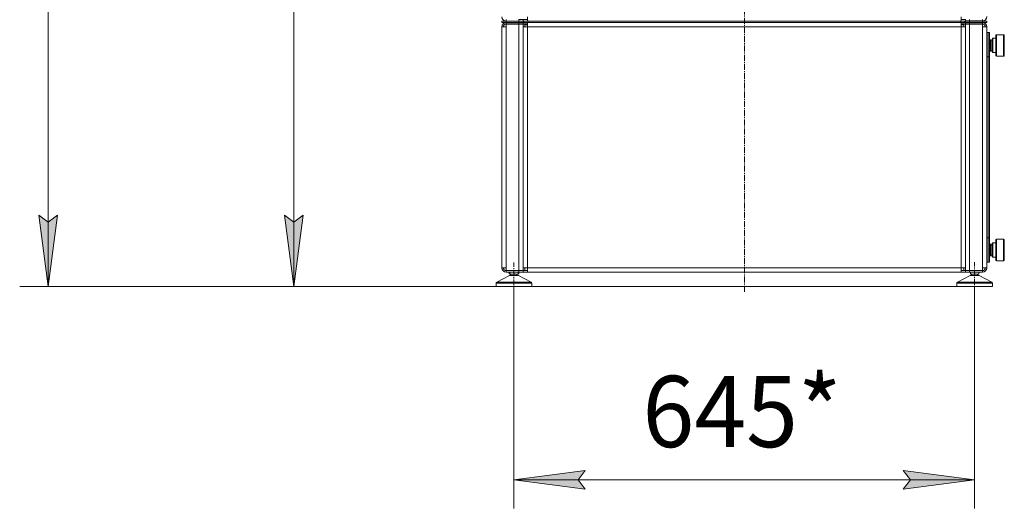
# Model space of a CAD drawing. Units: millimetres. Extents: x 0 to 8803, y -3 to 5940.
# Drawn here: x 3576 to 4957, y 2692 to 3378 of the extents above; entities that cross this region are included whole.
import ezdxf

# ---------------------------------------------------------------- set-up
doc = ezdxf.new("R2010")
doc.units = ezdxf.units.MM
doc.linetypes.add('K5LT_AXLED', pattern=[12.966666, 8.466666, -1.5, 1.5, -1.5])
doc.linetypes.add('K5LT_THIN', pattern=[0])
for name, color, linetype, true_color in [('DIM', 6, 'Continuous', 0xff00ff), ('OSI', 2, 'Continuous', 0xffff00), ('R', 1, 'Continuous', 0xff0000), ('WELDING', 7, 'Continuous', 0xffffff)]:
    doc.layers.add(name, color=color, linetype=linetype, true_color=true_color)
doc.styles.add('KTEXTSTYLE', font='GOST_AU.ttf', dxfattribs={"width": 0.96, "height": 5})

msp = doc.modelspace()

# ---------------------------------------------------------------- hatches: boundary and pattern name
at = {"layer": 'DIM'}
for points in [[(3616.5, 3003.6), (3629.6, 3103.6), (3616.5, 3093.6), (3603.3, 3103.6)], [(3960.9, 3003.6), (3974.1, 3103.6), (3960.9, 3093.6), (3947.8, 3103.6)], [(4369.7, 2719), (4359.7, 2732.1), (4369.7, 2745.3), (4269.7, 2732.1)], [(4815.7, 2719), (4915.7, 2732.1), (4815.7, 2745.3), (4825.7, 2732.1)]]:
    msp.add_hatch(color=7, dxfattribs=at).paths.add_polyline_path(points)

# ---------------------------------------------------------------- linework, layer by layer
at = {"layer": 'DIM', "color": 7, "linetype": 'K5LT_THIN', "lineweight": 18}
for p, q in [((3616.5, 4681), (3616.5, 3003.6)), ((3960.9, 4301), (3960.9, 3003.6)), ((3616.5, 3003.6), (3603.3, 3103.6)), ((3603.3, 3103.6), (3616.5, 3093.6)), ((3616.5, 3093.6), (3629.6, 3103.6)), ((3629.6, 3103.6), (3616.5, 3003.6)), ((3960.9, 3003.6), (3947.8, 3103.6)), ((3947.8, 3103.6), (3960.9, 3093.6)), ((3960.9, 3093.6), (3974.1, 3103.6)), ((3974.1, 3103.6), (3960.9, 3003.6)), ((4244.7, 3003.6), (3576.5, 3003.6)), ((4244.7, 3003.6), (3920.9, 3003.6)), ((4269.7, 3003.6), (4269.7, 2692.1)), ((4915.7, 3003.6), (4915.7, 2692.1)), ((4269.7, 2732.1), (4369.7, 2745.3)), ((4369.7, 2745.3), (4359.7, 2732.1)), ((4825.7, 2732.1), (4815.7, 2745.3)), ((4815.7, 2745.3), (4915.7, 2732.1)), ((4369.7, 2719), (4269.7, 2732.1)), ((4269.7, 2732.1), (4915.7, 2732.1)), ((4359.7, 2732.1), (4369.7, 2719)), ((4915.7, 2732.1), (4815.7, 2719)), ((4815.7, 2719), (4825.7, 2732.1))]:
    msp.add_line(p, q, dxfattribs=at)
at = {"layer": 'OSI', "color": 30, "linetype": 'K5LT_AXLED', "lineweight": 18, "true_color": 0xff8000}
for p, q in [((4592.9, 2996), (4592.9, 4788)), ((4269.7, 2991.9), (4269.7, 3036.9)), ((4915.7, 2992.5), (4915.7, 3037.5))]:
    msp.add_line(p, q, dxfattribs=at)
at = {"layer": 'R', "color": 7, "linetype": 'K5LT_THIN', "lineweight": 18}
for p, q in [((4252.7, 3375.8), (4258.7, 3375.8)), ((4252.7, 3373.8), (4252.7, 3375.8)), ((4258.7, 3373.8), (4252.7, 3373.8)), ((4258.7, 3375.8), (4258.7, 3377.8)), ((4258.7, 3375.8), (4276.7, 3375.8)), ((4258.7, 3375.8), (4276.7, 3375.8)), ((4258.7, 3373.8), (4258.7, 3375.8)), ((4258.7, 3373.8), (4276.7, 3373.8)), ((4276.7, 3373.8), (4258.7, 3373.8)), ((4258.7, 3373.8), (4258.7, 3371.8)), ((4276.7, 3371.8), (4258.7, 3371.8)), ((4258.7, 3367.8), (4258.7, 3371.7)), ((4258.7, 3371.7), (4276.7, 3371.7)), ((4263.7, 3371.8), (4263.7, 3371.7)), ((4271.7, 3371.8), (4271.7, 3371.7)), ((4276.7, 3375.8), (4276.7, 3377.8)), ((4276.7, 3377.8), (4282.7, 3377.8)), ((4282.7, 3375.8), (4276.7, 3375.8)), ((4276.7, 3373.8), (4276.7, 3375.8)), ((4276.7, 3375.8), (4282.7, 3375.8)), ((4282.7, 3373.8), (4276.7, 3373.8)), ((4276.7, 3373.8), (4282.7, 3373.8)), ((4276.7, 3373.8), (4276.7, 3371.8)), ((4282.7, 3371.8), (4276.7, 3371.8)), ((4276.7, 3371.7), (4282.7, 3371.7)), ((4276.7, 3025.7), (4276.7, 3371.7)), ((4282.7, 3375.8), (4282.7, 3377.8)), ((4288.7, 3377.8), (4282.7, 3377.8)), ((4282.7, 3375.8), (4282.7, 3377.8)), ((4283.7, 3375.8), (4282.7, 3375.8)), ((4282.7, 3373.8), (4282.7, 3375.8)), ((4282.7, 3373.8), (4282.7, 3371.8)), ((4282.7, 3373.8), (4283.7, 3373.8)), ((4282.7, 3373.8), (4282.7, 3371.8)), ((4282.7, 3371.8), (4288.7, 3371.8)), ((4282.7, 3371.7), (4282.7, 3371.8)), ((4282.7, 3025.7), (4282.7, 3371.7)), ((4284.7, 3371.7), (4282.7, 3371.7)), ((4282.7, 3367.8), (4282.7, 3371.7)), ((4283.7, 3373.8), (4283.7, 3375.8)), ((4283.7, 3375.8), (4289.7, 3375.8)), ((4289.7, 3373.8), (4283.7, 3373.8)), ((4284.7, 3367.8), (4284.7, 3371.7)), ((4288.7, 3370.7), (4284.7, 3370.7)), ((4288.7, 3381.8), (4288.7, 3375.8)), ((4288.7, 3373.8), (4288.7, 3367.8)), ((4289.7, 3375.8), (4895.7, 3375.8)), ((4289.7, 3373.8), (4289.7, 3375.8)), ((4289.7, 3373.8), (4895.7, 3373.8)), ((4895.7, 3375.8), (4901.7, 3375.8)), ((4895.7, 3373.8), (4895.7, 3375.8)), ((4901.7, 3373.8), (4895.7, 3373.8)), ((4896.7, 3375.8), (4896.7, 3381.8)), ((4902.7, 3377.8), (4896.7, 3377.8)), ((4896.7, 3367.8), (4896.7, 3373.8)), ((4896.7, 3371.8), (4902.7, 3371.8)), ((4900.7, 3370.7), (4896.7, 3370.7)), ((4900.7, 3367.8), (4900.7, 3371.7)), ((4902.7, 3371.7), (4900.7, 3371.7)), ((4902.7, 3375.8), (4901.7, 3375.8)), ((4901.7, 3373.8), (4901.7, 3375.8)), ((4901.7, 3373.8), (4902.7, 3373.8)), ((4902.7, 3376), (4902.7, 3378)), ((4902.7, 3375.8), (4902.7, 3377.8)), ((4908.7, 3376), (4902.7, 3376)), ((4902.7, 3375.8), (4908.7, 3375.8)), ((4902.7, 3373.8), (4902.7, 3375.8)), ((4908.7, 3373.8), (4902.7, 3373.8)), ((4902.7, 3373.8), (4908.7, 3373.8)), ((4902.7, 3373.8), (4902.7, 3371.8)), ((4902.7, 3373.8), (4902.7, 3371.8)), ((4908.7, 3371.8), (4902.7, 3371.8)), ((4902.7, 3371.8), (4902.7, 3371.7)), ((4902.7, 3371.7), (4908.7, 3371.7)), ((4902.7, 3025.7), (4902.7, 3371.7)), ((4902.7, 3367.8), (4902.7, 3371.7)), ((4908.7, 3376), (4908.7, 3378)), ((4908.7, 3376), (4926.7, 3376)), ((4908.7, 3375.8), (4926.7, 3375.8)), ((4908.7, 3373.8), (4908.7, 3375.8)), ((4908.7, 3373.8), (4926.7, 3373.8)), ((4926.7, 3373.8), (4908.7, 3373.8)), ((4908.7, 3373.8), (4908.7, 3371.8)), ((4926.7, 3371.8), (4908.7, 3371.8)), ((4908.7, 3025.7), (4908.7, 3371.7)), ((4908.7, 3371.7), (4926.7, 3371.7)), ((4913.7, 3376), (4913.7, 3375.8)), ((4913.7, 3371.8), (4913.7, 3371.7)), ((4921.7, 3376), (4921.7, 3375.8)), ((4921.7, 3371.8), (4921.7, 3371.7)), ((4926.7, 3376), (4926.7, 3378)), ((4926.7, 3373.8), (4926.7, 3375.8)), ((4926.7, 3375.8), (4932.7, 3375.8)), ((4932.7, 3373.8), (4926.7, 3373.8)), ((4926.7, 3373.8), (4926.7, 3371.8)), ((4926.7, 3367.8), (4926.7, 3371.7)), ((4932.7, 3373.8), (4932.7, 3375.8)), ((4252.7, 3029.6), (4252.7, 3367.8)), ((4252.7, 3367.8), (4258.7, 3367.8)), ((4258.7, 3029.6), (4258.7, 3367.8)), ((4282.7, 3029.6), (4282.7, 3367.8)), ((4288.7, 3367.8), (4282.7, 3367.8)), ((4288.7, 3029.6), (4288.7, 3367.8)), ((4288.7, 3367.8), (4896.7, 3367.8)), ((4896.7, 3029.6), (4896.7, 3367.8)), ((4896.7, 3367.8), (4902.7, 3367.8)), ((4902.7, 3029.6), (4902.7, 3367.8)), ((4926.7, 3029.6), (4926.7, 3367.8)), ((4932.7, 3367.8), (4926.7, 3367.8)), ((4932.7, 3029.6), (4932.7, 3367.8)), ((4932.7, 3359.6), (4934.7, 3359.6)), ((4934.7, 3359.6), (4934.7, 3325.6)), ((4934.7, 3359.6), (4936.7, 3359.6)), ((4934.7, 3359.6), (4934.7, 3325.6)), ((4936.7, 3359.6), (4936.7, 3325.6)), ((4945.3, 3327.6), (4945.3, 3355.6)), ((4956.3, 3356.6), (4946.3, 3356.6)), ((4946.3, 3326.6), (4946.3, 3356.6)), ((4956.3, 3326.6), (4956.3, 3356.6)), ((4957.3, 3327.6), (4957.3, 3355.6)), ((4937, 3349.6), (4936.7, 3349.4)), ((4938, 3349.6), (4937, 3349.6)), ((4937, 3341.6), (4937, 3349.6)), ((4938, 3349.6), (4938.3, 3349.4)), ((4938, 3341.6), (4938, 3349.6)), ((4938.3, 3341.6), (4938.3, 3349.4)), ((4940.3, 3349), (4938.3, 3349)), ((4940.3, 3350.6), (4940.3, 3332.6)), ((4940.3, 3334.2), (4940.3, 3349)), ((4941.3, 3351.6), (4945.3, 3351.6)), ((4941.3, 3351.6), (4941.3, 3331.6)), ((4937, 3333.6), (4936.7, 3333.7)), ((4937, 3333.6), (4937, 3341.6)), ((4938, 3333.6), (4937, 3333.6)), ((4938, 3333.6), (4938, 3341.6)), ((4938, 3333.6), (4938.3, 3333.7)), ((4938.3, 3333.7), (4938.3, 3341.6)), ((4940.3, 3334.2), (4938.3, 3334.2)), ((4940.3, 3332.6), (4940.3, 3332.6)), ((4941.3, 3331.6), (4945.3, 3331.6)), ((4932.7, 3325.6), (4934.7, 3325.6)), ((4932.7, 3325.6), (4934.7, 3325.6)), ((4934.7, 3325.6), (4936.7, 3325.6)), ((4934.7, 3325.6), (4934.7, 3071.6)), ((4934.7, 3325.5), (4936.7, 3325.5)), ((4934.7, 3325.5), (4934.7, 3071.6)), ((4936.7, 3325.5), (4936.7, 3071.6)), ((4945.3, 3327.6), (4945.3, 3327.6)), ((4946.3, 3326.6), (4946.3, 3326.6)), ((4956.3, 3326.6), (4946.3, 3326.6)), ((4956.3, 3326.6), (4956.3, 3326.6)), ((4957.3, 3327.6), (4957.3, 3327.6)), ((4932.7, 3071.6), (4934.7, 3071.6)), ((4932.7, 3071.6), (4934.7, 3071.6)), ((4934.7, 3071.6), (4936.7, 3071.6)), ((4934.7, 3071.6), (4934.7, 3037.6)), ((4934.7, 3071.6), (4936.7, 3071.6)), ((4934.7, 3071.6), (4934.7, 3037.6)), ((4936.7, 3071.6), (4936.7, 3037.6)), ((4945.3, 3040.6), (4945.3, 3068.6)), ((4956.3, 3069.6), (4946.3, 3069.6)), ((4946.3, 3039.6), (4946.3, 3069.6)), ((4956.3, 3039.6), (4956.3, 3069.6)), ((4957.3, 3040.6), (4957.3, 3068.6)), ((4937, 3062.6), (4936.7, 3062.4)), ((4938, 3062.6), (4937, 3062.6)), ((4937, 3054.6), (4937, 3062.6)), ((4937, 3046.6), (4937, 3054.6)), ((4938, 3062.6), (4938.3, 3062.4)), ((4938, 3054.6), (4938, 3062.6)), ((4938, 3046.6), (4938, 3054.6)), ((4938.3, 3054.6), (4938.3, 3062.4)), ((4940.3, 3062), (4938.3, 3062)), ((4938.3, 3046.7), (4938.3, 3054.6)), ((4940.3, 3063.6), (4940.3, 3045.6)), ((4940.3, 3047.2), (4940.3, 3062)), ((4941.3, 3064.6), (4945.3, 3064.6)), ((4941.3, 3064.6), (4941.3, 3044.6)), ((4937, 3046.6), (4936.7, 3046.7)), ((4938, 3046.6), (4937, 3046.6)), ((4938, 3046.6), (4938.3, 3046.7)), ((4940.3, 3047.2), (4938.3, 3047.2)), ((4940.3, 3045.6), (4940.3, 3045.6)), ((4941.3, 3044.6), (4945.3, 3044.6)), ((4945.3, 3040.6), (4945.3, 3040.6)), ((4946.3, 3039.6), (4946.3, 3039.6)), ((4956.3, 3039.6), (4946.3, 3039.6)), ((4956.3, 3039.6), (4956.3, 3039.6)), ((4957.3, 3040.6), (4957.3, 3040.6)), ((4252.7, 3029.6), (4258.7, 3029.6)), ((4258.7, 3025.7), (4258.7, 3029.6)), ((4258.7, 3025.7), (4276.7, 3025.7)), ((4258.7, 3023.6), (4258.7, 3025.6)), ((4258.7, 3025.6), (4276.7, 3025.6)), ((4260.1, 3025.7), (4260.2, 3025.6)), ((4260.2, 3025.6), (4260.2, 3025.7)), ((4276.7, 3025.7), (4282.7, 3025.7)), ((4276.7, 3023.6), (4276.7, 3025.6)), ((4276.7, 3025.6), (4282.7, 3025.6)), ((4279.2, 3025.7), (4279.2, 3025.6)), ((4279.4, 3025.7), (4279.2, 3025.6)), ((4282.7, 3025.7), (4282.7, 3029.6)), ((4288.7, 3029.6), (4282.7, 3029.6)), ((4284.7, 3025.7), (4282.7, 3025.7)), ((4282.7, 3025.6), (4282.7, 3025.7)), ((4282.7, 3023.6), (4282.7, 3025.6)), ((4288.7, 3025.6), (4282.7, 3025.6)), ((4282.7, 3023.6), (4282.7, 3025.6)), ((4284.7, 3025.7), (4284.7, 3029.6)), ((4288.7, 3029.6), (4288.7, 3023.6)), ((4896.7, 3029.6), (4288.7, 3029.6)), ((4896.7, 3029.6), (4902.7, 3029.6)), ((4896.7, 3023.6), (4896.7, 3029.6)), ((4902.7, 3025.6), (4896.7, 3025.6)), ((4900.7, 3025.7), (4900.7, 3029.6)), ((4902.7, 3025.7), (4900.7, 3025.7)), ((4902.7, 3025.7), (4902.7, 3029.6)), ((4902.7, 3025.7), (4908.7, 3025.7)), ((4902.7, 3025.7), (4902.7, 3025.6)), ((4902.7, 3023.6), (4902.7, 3025.6)), ((4902.7, 3025.6), (4908.7, 3025.6)), ((4902.7, 3023.6), (4902.7, 3025.6)), ((4906.2, 3025.6), (4906.2, 3025.7)), ((4908.7, 3025.7), (4926.7, 3025.7)), ((4908.7, 3025.6), (4926.7, 3025.6)), ((4908.7, 3023.6), (4908.7, 3025.6)), ((4925.2, 3025.7), (4925.2, 3025.6)), ((4926.7, 3025.7), (4926.7, 3029.6)), ((4932.7, 3029.6), (4926.7, 3029.6)), ((4926.7, 3023.6), (4926.7, 3025.6)), ((4932.7, 3037.6), (4934.7, 3037.6)), ((4934.7, 3037.6), (4936.7, 3037.6)), ((4263.4, 3018.6), (4245.6, 3009.4)), ((4263.4, 3018.6), (4245.6, 3009.4)), ((4258.7, 3023.6), (4276.7, 3023.6)), ((4262.8, 3021.1), (4262.8, 3023.6)), ((4263.7, 3020.6), (4262.8, 3021.1)), ((4263.4, 3018.6), (4269.7, 3018.6)), ((4263.7, 3021.1), (4263.7, 3023.6)), ((4263.7, 3021.1), (4263.7, 3020.6)), ((4263.7, 3020.6), (4266.7, 3020.6)), ((4265.5, 3018.6), (4265.5, 3020.6)), ((4266.7, 3020.6), (4272.7, 3020.6)), ((4269.7, 3021.1), (4269.7, 3023.6)), ((4269.7, 3018.6), (4276.1, 3018.6)), ((4272.7, 3020.6), (4275.7, 3020.6)), ((4273.9, 3018.6), (4273.9, 3020.6)), ((4275.7, 3021.1), (4275.7, 3023.6)), ((4275.7, 3020.6), (4276.7, 3021.1)), ((4275.7, 3020.6), (4275.7, 3021.1)), ((4276.1, 3018.6), (4293.9, 3009.4)), ((4276.1, 3018.6), (4293.9, 3009.4)), ((4276.7, 3021.1), (4276.7, 3023.6)), ((4282.7, 3023.6), (4276.7, 3023.6)), ((4288.7, 3023.6), (4282.7, 3023.6)), ((4288.7, 3023.6), (4896.7, 3023.6)), ((4909.4, 3018.6), (4891.6, 3009.4)), ((4902.7, 3023.6), (4896.7, 3023.6)), ((4908.7, 3023.6), (4902.7, 3023.6)), ((4908.7, 3023.6), (4926.7, 3023.6)), ((4909.4, 3018.6), (4910.3, 3018.6)), ((4909.7, 3021.1), (4909.7, 3023.6)), ((4909.7, 3021.1), (4909.7, 3020.6)), ((4909.7, 3020.6), (4912.7, 3020.6)), ((4910.3, 3018.6), (4922.1, 3018.6)), ((4911.5, 3018.6), (4911.5, 3020.6)), ((4912.7, 3020.6), (4918.7, 3020.6)), ((4915.7, 3021.1), (4915.7, 3023.6)), ((4918.7, 3020.6), (4921.7, 3020.6)), ((4919.9, 3018.6), (4919.9, 3020.6)), ((4921.7, 3021.1), (4921.7, 3023.6)), ((4921.7, 3020.6), (4921.7, 3021.1)), ((4922.1, 3018.6), (4939.9, 3009.4)), ((4244.7, 3003.6), (4244.7, 3008.1)), ((4244.7, 3008.1), (4269.7, 3008.1)), ((4244.7, 3003.6), (4244.7, 3008.1)), ((4244.7, 3003.6), (4269.7, 3003.6)), ((4245.6, 3009.4), (4269.7, 3009.4)), ((4269.7, 3009.4), (4293.9, 3009.4)), ((4269.7, 3008.1), (4294.7, 3008.1)), ((4269.7, 3003.6), (4294.7, 3003.6)), ((4294.7, 3003.6), (4294.7, 3008.1)), ((4294.7, 3003.6), (4294.7, 3008.1)), ((4294.7, 3003.6), (4894.1, 3003.6)), ((4890.7, 3008.1), (4894.1, 3008.1)), ((4890.7, 3003.6), (4890.7, 3008.1)), ((4890.7, 3003.6), (4894.1, 3003.6)), ((4891.6, 3009.4), (4894.8, 3009.4)), ((4894.1, 3008.1), (4940.7, 3008.1)), ((4894.1, 3003.6), (4940.7, 3003.6)), ((4894.8, 3009.4), (4939.9, 3009.4)), ((4940.7, 3003.6), (4940.7, 3008.1))]:
    msp.add_line(p, q, dxfattribs=at)
for centre, radius, start, end in [((4258.7, 3381.8), 6, 180, 270), ((4258.7, 3367.8), 6, 90, 180), ((4258.7, 3367.8), 4, 90, 180), ((4258.7, 3367.7), 4, 90, 178.5675), ((4926.7, 3382), 6, 270, 0), ((4926.7, 3367.8), 6, 0, 90), ((4926.7, 3367.8), 4, 0, 90), ((4926.7, 3367.7), 4, 1.4325, 90), ((4946.3, 3355.6), 1, 90.0262, 180), ((4956.3, 3355.6), 1, 0, 90.0262), ((4941.3, 3350.6), 1, 90, 180), ((4941.3, 3332.6), 1, 180, 270), ((4930.7, 3325.6), 6, 359.5225, 0), ((4946.3, 3327.6), 1, 180, 269.9738), ((4956.3, 3327.6), 1, 269.9738, 0), ((4930.7, 3071.6), 6, 0, 0.4775), ((4946.3, 3068.6), 1, 90.0262, 180), ((4956.3, 3068.6), 1, 0, 90.0262), ((4941.3, 3063.6), 1, 90, 180), ((4941.3, 3045.6), 1, 180, 270), ((4946.3, 3040.6), 1, 180, 269.9738), ((4956.3, 3040.6), 1, 269.9738, 0), ((4258.7, 3029.6), 6, 180, 270), ((4258.7, 3029.6), 4, 180, 270), ((4258.7, 3029.7), 4, 181.4325, 270), ((4926.7, 3029.6), 6, 270, 0), ((4926.7, 3029.6), 4, 270, 0), ((4926.7, 3029.7), 4, 270, 358.5675), ((4246.2, 3008.1), 1.5, 117.1417, 180), ((4246.2, 3008.1), 1.5, 117.1417, 180), ((4293.2, 3008.1), 1.5, 0, 62.8583), ((4293.2, 3008.1), 1.5, 0, 62.8583), ((4892.2, 3008.1), 1.5, 117.1417, 180), ((4939.2, 3008.1), 1.5, 0, 62.8583)]:
    msp.add_arc(centre, radius, start, end, dxfattribs=at)
at = {"layer": 'WELDING', "color": 7, "linetype": 'K5LT_THIN', "lineweight": 18}
for p, q in [((4941.3, 3331.6), (4941.3, 3331.6)), ((4941.3, 3044.6), (4941.3, 3044.6)), ((4263.4, 3025.7), (4265, 3025.6)), ((4265, 3025.6), (4266.6, 3025.7)), ((4272.9, 3025.7), (4274.5, 3025.6)), ((4274.5, 3025.6), (4276.1, 3025.7)), ((4909.4, 3025.7), (4911, 3025.6)), ((4911, 3025.6), (4912.6, 3025.7)), ((4918.9, 3025.7), (4920.5, 3025.6)), ((4920.5, 3025.6), (4922.1, 3025.7)), ((4263.7, 3020.7), (4262.8, 3021.1)), ((4276.7, 3021.1), (4275.7, 3020.7))]:
    msp.add_line(p, q, dxfattribs=at)
for points, knots in [([(4266.7, 3020.6), (4266.6, 3020.6), (4266.3, 3020.6), (4265.8, 3020.6), (4265.3, 3020.7), (4264.6, 3020.8), (4264.1, 3021), (4263.7, 3021.1)], [0, 0, 0, 0, 1.343583, 2.646157, 3.864792, 5.581935, 8, 8, 8, 8]), ([(4269.7, 3021.1), (4269.5, 3021), (4269, 3020.9), (4268.4, 3020.7), (4267.9, 3020.6), (4267.5, 3020.6), (4267.1, 3020.6), (4266.9, 3020.6), (4266.7, 3020.6)], [0, 0, 0, 0, 2.237922, 3.843899, 5.460943, 6.579087, 7.755008, 9, 9, 9, 9]), ([(4272.7, 3020.6), (4272.6, 3020.6), (4272.3, 3020.6), (4271.8, 3020.6), (4271.3, 3020.7), (4270.6, 3020.8), (4270.1, 3021), (4269.7, 3021.1)], [0, 0, 0, 0, 1.343583, 2.646157, 3.864792, 5.581935, 8, 8, 8, 8]), ([(4275.7, 3021.1), (4275.5, 3021), (4275, 3020.9), (4274.4, 3020.7), (4273.9, 3020.6), (4273.5, 3020.6), (4273.1, 3020.6), (4272.9, 3020.6), (4272.7, 3020.6)], [0, 0, 0, 0, 2.237922, 3.843899, 5.460943, 6.579087, 7.755008, 9, 9, 9, 9]), ([(4912.7, 3020.6), (4912.6, 3020.6), (4912.3, 3020.6), (4911.8, 3020.6), (4911.3, 3020.7), (4910.6, 3020.8), (4910.1, 3021), (4909.7, 3021.1)], [0, 0, 0, 0, 1.343583, 2.646157, 3.864792, 5.581935, 8, 8, 8, 8]), ([(4915.7, 3021.1), (4915.5, 3021), (4915, 3020.9), (4914.4, 3020.7), (4913.9, 3020.6), (4913.5, 3020.6), (4913.1, 3020.6), (4912.9, 3020.6), (4912.7, 3020.6)], [0, 0, 0, 0, 2.237922, 3.843899, 5.460943, 6.579087, 7.755008, 9, 9, 9, 9]), ([(4918.7, 3020.6), (4918.6, 3020.6), (4918.3, 3020.6), (4917.8, 3020.6), (4917.3, 3020.7), (4916.6, 3020.8), (4916.1, 3021), (4915.7, 3021.1)], [0, 0, 0, 0, 1.343583, 2.646157, 3.864792, 5.581935, 8, 8, 8, 8]), ([(4921.7, 3021.1), (4921.5, 3021), (4921, 3020.9), (4920.4, 3020.7), (4919.9, 3020.6), (4919.5, 3020.6), (4919.1, 3020.6), (4918.9, 3020.6), (4918.7, 3020.6)], [0, 0, 0, 0, 2.237922, 3.843899, 5.460943, 6.579087, 7.755008, 9, 9, 9, 9])]:
    msp.add_open_spline(points, degree=3, knots=knots, dxfattribs=at)

# ---------------------------------------------------------------- texts
at = {"layer": 'DIM', "color": 7, "style": 'KTEXTSTYLE', "oblique": 15, "width": 0.96}
msp.add_text('645*', height=100, dxfattribs=at).set_placement((4449.9, 2778))

doc.saveas('drawing.dxf')
